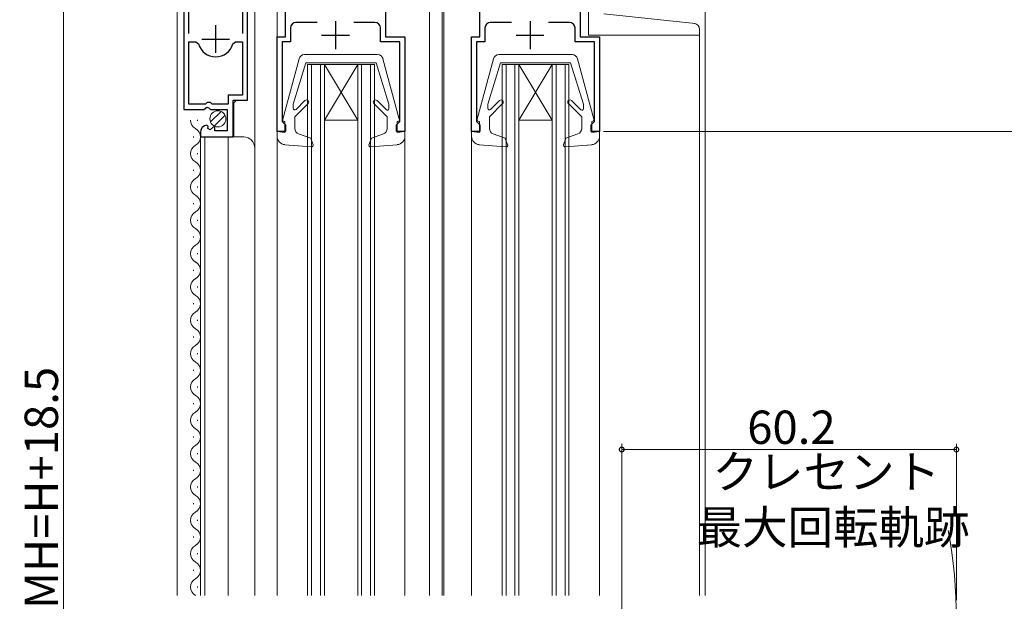
# Model space of a CAD drawing. Extents: x 0 to 1050, y 0 to 1572.
# Drawn here: x 609 to 786, y 933 to 1038 of the extents above; entities that cross this region are included whole.
import ezdxf

# ---------------------------------------------------------------- set-up
doc = ezdxf.new("R2010")
doc.units = 0
doc.header["$LTSCALE"] = 5
doc.linetypes.add('YDIVIDE_1', pattern=[15, 10, -1, 1, -1, 1, -1])
for name, color, linetype, lineweight in [('YKK_11', 7, 'CONTINUOUS', 30), ('YKK_12', 2, 'CONTINUOUS', 13), ('YKK_13', 4, 'CONTINUOUS', 13), ('YKK_D', 6, 'CONTINUOUS', 13)]:
    doc.layers.add(name, color=color, linetype=linetype, lineweight=lineweight)
doc.styles.get("Standard").update_dxf_attribs({"font": 'txt', "bigfont": 'EXTFONT'})

msp = doc.modelspace()

# ---------------------------------------------------------------- linework, layer by layer
at = {"layer": 'YKK_11', "color": 0, "linetype": 'ByBlock', "lineweight": -2, "ltscale": 0.5}
for p, q in [((638.1, 1060.91), (638.1, 1021.36)), ((639.05, 1035.06), (639.05, 1060.43)), ((648.65, 1060.43), (648.65, 1035.06)), ((649.6, 1023.06), (649.6, 1060.91)), ((656.4, 1034.46), (656.4, 1058.46)), ((674.4, 1058.46), (674.4, 1034.46)), ((691.4, 1034.46), (691.4, 1058.46)), ((709.4, 1058.46), (709.4, 1034.46)), ((662.08, 1037.06), (658.3, 1037.06)), ((672.5, 1037.06), (668.72, 1037.06)), ((697.08, 1037.06), (693.3, 1037.06)), ((707.5, 1037.06), (703.72, 1037.06)), ((657.3, 1036.06), (657.3, 1033.56)), ((673.5, 1033.56), (673.5, 1036.06)), ((692.3, 1036.06), (692.3, 1033.56)), ((708.5, 1033.56), (708.5, 1036.06)), ((639.05, 1022.36), (639.05, 1033.56)), ((639.05, 1033.56), (640.29, 1033.56)), ((639.05, 1022.36), (639.05, 1033.56)), ((640.29, 1033.56), (640.77, 1033.19)), ((646.93, 1033.19), (647.41, 1033.56)), ((647.41, 1033.56), (648.65, 1033.56)), ((648.65, 1033.56), (648.65, 1023.96)), ((654.9, 1017.46), (654.9, 1034.46)), ((654.9, 1034.46), (656.4, 1034.46)), ((657.3, 1033.56), (655.8, 1033.56)), ((655.8, 1033.56), (655.8, 1019.26)), ((677, 1033.56), (673.5, 1033.56)), ((674.4, 1034.46), (677.9, 1034.46)), ((677, 1019.26), (677, 1033.56)), ((677.9, 1034.46), (677.9, 1017.46)), ((689.9, 1017.46), (689.9, 1034.46)), ((689.9, 1034.46), (691.4, 1034.46)), ((692.3, 1033.56), (690.8, 1033.56)), ((690.8, 1033.56), (690.8, 1019.26)), ((712, 1033.56), (708.5, 1033.56)), ((709.4, 1034.46), (712.9, 1034.46)), ((712, 1019.26), (712, 1033.56)), ((712.9, 1034.46), (712.9, 1017.46)), ((648.65, 1023.96), (646.1, 1023.96)), ((646.1, 1023.96), (646.1, 1022.36)), ((642, 1022.36), (639.05, 1022.36)), ((642.3, 1022.66), (642, 1022.36)), ((642.9, 1022.66), (642.3, 1022.66)), ((643.2, 1022.36), (642.9, 1022.66)), ((646.1, 1022.36), (643.2, 1022.36)), ((647, 1016.46), (647, 1023.06)), ((647, 1023.06), (649.6, 1023.06)), ((638.1, 1021.36), (641.73, 1021.36)), ((641.73, 1021.36), (642.27, 1021.81)), ((642.27, 1021.81), (642.6, 1021.66)), ((642.6, 1021.66), (642.9, 1021.36)), ((642.9, 1021.36), (645.9, 1021.36)), ((645.9, 1021.36), (645.9, 1017.56)), ((642.49, 1018.31), (642.28, 1018.56)), ((655.8, 1019.26), (656.1, 1018.96)), ((656.1, 1018.96), (656.4, 1018.66)), ((656.4, 1018.66), (656.4, 1017.46)), ((676.4, 1018.66), (676.7, 1018.96)), ((676.4, 1017.46), (676.4, 1018.66)), ((676.7, 1018.96), (677, 1019.26)), ((690.8, 1019.26), (691.1, 1018.96)), ((691.1, 1018.96), (691.4, 1018.66)), ((691.4, 1018.66), (691.4, 1017.46)), ((711.4, 1018.66), (711.7, 1018.96)), ((711.4, 1017.46), (711.4, 1018.66)), ((711.7, 1018.96), (712, 1019.26)), ((641.1, 1017.26), (641.1, 1016.46)), ((642.41, 1017.99), (642.49, 1018.31)), ((642.88, 1017.72), (642.41, 1017.99)), ((643.45, 1018.3), (642.88, 1017.72)), ((643.7, 1018.19), (643.45, 1018.3)), ((643.7, 1017.56), (643.7, 1018.19)), ((645.9, 1017.56), (643.7, 1017.56)), ((656.4, 1017.46), (654.9, 1017.46)), ((677.9, 1017.46), (676.4, 1017.46)), ((691.4, 1017.46), (689.9, 1017.46)), ((712.9, 1017.46), (711.4, 1017.46)), ((641.1, 1016.46), (647, 1016.46))]:
    msp.add_line(p, q, dxfattribs=at)
at = {"layer": 'YKK_11', "color": 2, "ltscale": 0.5}
for p, q in [((643.85, 1031.56), (643.85, 1036.56)), ((665.4, 1037.26), (665.4, 1032.26)), ((700.4, 1037.26), (700.4, 1032.26)), ((662.9, 1034.76), (667.9, 1034.76)), ((697.9, 1034.76), (702.9, 1034.76)), ((641.35, 1034.06), (646.35, 1034.06))]:
    msp.add_line(p, q, dxfattribs=at)
at = {"layer": 'YKK_11', "color": 0, "linetype": 'ByBlock', "lineweight": -2, "ltscale": 0.5}
for centre, radius, start, end in [((658.3, 1036.06), 1, 90, 180), ((672.5, 1036.06), 1, 0, 90), ((693.3, 1036.06), 1, 90, 180), ((707.5, 1036.06), 1, 0, 90), ((643.85, 1034.06), 3.2, 195.6806, 270), ((643.85, 1034.06), 3.2, 270, 344.3194), ((642.4, 1017.26), 1.3, 95.2159, 180)]:
    msp.add_arc(centre, radius, start, end, dxfattribs=at)
at = {"layer": 'YKK_12', "linetype": 'Continuous', "ltscale": 1.5}
for p, q in [((636.9, 933.96), (636.9, 1061.46)), ((638.1, 1061.46), (638.1, 1031.86)), ((649.6, 1061.46), (649.6, 1023.56)), ((650.9, 1061.46), (650.9, 1014.27)), ((654.9, 1059.46), (654.9, 1033.96)), ((682.3, 1059.46), (682.3, 933.96)), ((684.6, 1059.46), (684.6, 933.96)), ((684.9, 1059.46), (684.9, 933.96)), ((731.9, 1053.46), (731.9, 933.96)), ((730.9, 1034.76), (730.9, 933.96)), ((660.4, 933.96), (660.4, 1029.46)), ((660.4, 1029.46), (672.4, 1029.46)), ((661.1, 933.96), (661.1, 1029.46)), ((662.7, 1029.46), (662.7, 933.96)), ((663.4, 1029.46), (669.4, 1019.46)), ((669.4, 1029.46), (663.4, 1019.46)), ((663.4, 1029.46), (663.4, 933.96)), ((669.4, 1029.46), (669.4, 933.96)), ((670.1, 1029.46), (670.1, 933.96)), ((671.7, 933.96), (671.7, 1029.46)), ((672.4, 933.96), (672.4, 1029.46)), ((695.4, 933.96), (695.4, 1029.46)), ((695.4, 1029.46), (707.4, 1029.46)), ((696.1, 933.96), (696.1, 1029.46)), ((697.7, 1029.46), (697.7, 933.96)), ((698.4, 1029.46), (704.4, 1019.46)), ((704.4, 1029.46), (698.4, 1019.46)), ((698.4, 1029.46), (698.4, 933.96)), ((704.4, 1029.46), (704.4, 933.96)), ((705.1, 1029.46), (705.1, 933.96)), ((706.7, 933.96), (706.7, 1029.46)), ((707.4, 933.96), (707.4, 1029.46)), ((647.6, 1023.06), (647.1, 1022.56)), ((647.1, 1022.56), (647.1, 1016.46)), ((640.6, 1019.55), (640.6, 1019.35)), ((663.4, 1019.46), (669.4, 1019.46)), ((698.4, 1019.46), (704.4, 1019.46)), ((639.84, 1016.55), (639.84, 1016.35)), ((641.1, 1016.46), (648.9, 1016.46)), ((641.1, 1016.46), (641.1, 933.96)), ((641.9, 1016.46), (641.9, 933.96)), ((646.1, 1016.46), (646.1, 933.96)), ((654.9, 1016.56), (654.9, 933.96)), ((677.9, 1016.56), (677.9, 933.96)), ((689.9, 1016.56), (689.9, 933.96)), ((712.9, 1016.56), (712.9, 933.96)), ((640.6, 1013.55), (640.6, 1013.35)), ((650.9, 1014.46), (650.9, 933.96)), ((639.84, 1010.55), (639.84, 1010.35)), ((640.6, 1007.55), (640.6, 1007.35)), ((639.84, 1004.55), (639.84, 1004.35)), ((640.6, 1001.55), (640.6, 1001.35)), ((639.84, 998.55), (639.84, 998.35)), ((640.6, 995.55), (640.6, 995.35)), ((639.84, 992.55), (639.84, 992.35)), ((640.6, 989.55), (640.6, 989.35)), ((639.84, 986.55), (639.84, 986.35)), ((640.6, 983.55), (640.6, 983.35)), ((639.84, 980.55), (639.84, 980.35)), ((640.6, 977.55), (640.6, 977.35)), ((639.84, 974.55), (639.84, 974.35)), ((640.6, 971.55), (640.6, 971.35)), ((639.84, 968.55), (639.84, 968.35)), ((640.6, 965.55), (640.6, 965.35)), ((639.84, 962.55), (639.84, 962.35)), ((640.6, 959.55), (640.6, 959.35)), ((639.84, 956.55), (639.84, 956.35)), ((640.6, 953.55), (640.6, 953.35)), ((639.84, 950.55), (639.84, 950.35)), ((640.6, 947.55), (640.6, 947.35)), ((639.84, 944.55), (639.84, 944.35)), ((640.6, 941.55), (640.6, 941.35)), ((639.84, 938.55), (639.84, 938.35)), ((640.6, 935.55), (640.6, 935.35))]:
    msp.add_line(p, q, dxfattribs=at)
for centre, radius, start, end in [((641.06, 1019.45), 1.72, 178.4816, 240.8094), ((639.38, 1016.45), 1.72, 299.1994, 60.8006), ((648.9, 1014.46), 2, 0, 90), ((641.06, 1013.45), 1.72, 119.1906, 240.8094), ((639.38, 1010.45), 1.72, 299.1994, 60.8006), ((641.06, 1007.45), 1.72, 119.1906, 240.8094), ((639.38, 1004.45), 1.72, 299.1994, 60.8006), ((641.06, 1001.45), 1.72, 119.1906, 240.8094), ((639.38, 998.45), 1.72, 299.1994, 60.8006), ((641.06, 995.45), 1.72, 119.1906, 240.8094), ((639.38, 992.45), 1.72, 299.1994, 60.8006), ((641.06, 989.45), 1.72, 119.1906, 240.8094), ((639.38, 986.45), 1.72, 299.1994, 60.8006), ((641.06, 983.45), 1.72, 119.1906, 240.8094), ((639.38, 980.45), 1.72, 299.1994, 60.8006), ((641.06, 977.45), 1.72, 119.1906, 240.8094), ((639.38, 974.45), 1.72, 299.1994, 60.8006), ((641.06, 971.45), 1.72, 119.1906, 240.8094), ((639.38, 968.45), 1.72, 299.1994, 60.8006), ((641.06, 965.45), 1.72, 119.1906, 240.8094), ((639.38, 962.45), 1.72, 299.1994, 60.8006), ((641.06, 959.45), 1.72, 119.1906, 240.8094), ((639.38, 956.45), 1.72, 299.1994, 60.8006), ((641.06, 953.45), 1.72, 119.1906, 240.8094), ((639.38, 950.45), 1.72, 299.1994, 60.8006), ((641.06, 947.45), 1.72, 119.1906, 240.8094), ((639.38, 944.45), 1.72, 299.1994, 60.8006), ((641.06, 941.45), 1.72, 119.1906, 240.8094), ((639.38, 938.45), 1.72, 299.1994, 60.8006), ((641.06, 935.45), 1.72, 119.1906, 240.8094)]:
    msp.add_arc(centre, radius, start, end, dxfattribs=at)
at = {"layer": 'YKK_12', "linetype": 'YDIVIDE_1', "ltscale": 1.5}
msp.add_arc((696.59, 930.21), 80.51, 348.1411, 11.0563, dxfattribs=at)
at = {"layer": 'YKK_13', "linetype": 'Continuous', "ltscale": 1.5}
for p, q in [((710.9, 1058.39), (710.9, 1034.76)), ((713.69, 1038.6), (730.09, 1036.84)), ((710.9, 1034.76), (730.9, 1034.76)), ((730.9, 1035.86), (730.9, 1034.76)), ((666.4, 1031.26), (659.81, 1031.26)), ((666.4, 1031.26), (672.99, 1031.26)), ((701.4, 1031.26), (694.81, 1031.26)), ((701.4, 1031.26), (707.99, 1031.26)), ((655.91, 1019.63), (658.85, 1030.52)), ((660.1, 1029.76), (657.8, 1022.35)), ((666.4, 1029.76), (660.1, 1029.76)), ((666.4, 1029.76), (672.7, 1029.76)), ((672.7, 1029.76), (675, 1022.35)), ((673.95, 1030.52), (676.89, 1019.63)), ((690.91, 1019.63), (693.85, 1030.52)), ((695.1, 1029.76), (692.8, 1022.35)), ((701.4, 1029.76), (695.1, 1029.76)), ((701.4, 1029.76), (707.7, 1029.76)), ((707.7, 1029.76), (710, 1022.35)), ((708.95, 1030.52), (711.89, 1019.63)), ((657.8, 1021.61), (657.8, 1022.35)), ((660.48, 1022.44), (658.1, 1020.06)), ((659.92, 1023.01), (658.31, 1021.4)), ((672.32, 1022.44), (674.7, 1020.06)), ((672.88, 1023.01), (674.57, 1021.32)), ((675, 1021.5), (675, 1022.35)), ((692.8, 1021.61), (692.8, 1022.35)), ((695.48, 1022.44), (693.1, 1020.06)), ((694.92, 1023.01), (693.31, 1021.4)), ((707.32, 1022.44), (709.7, 1020.06)), ((707.88, 1023.01), (709.57, 1021.32)), ((710, 1021.5), (710, 1022.35)), ((642.91, 1019.15), (644.81, 1021.05)), ((643.59, 1018.42), (645.54, 1020.37)), ((656.3, 1019.26), (656.2, 1019.26)), ((656.3, 1019.26), (656.3, 1017.26)), ((658.1, 1017.95), (658.1, 1020.06)), ((674.7, 1017.95), (674.7, 1020.06)), ((676.5, 1019.26), (676.5, 1017.26)), ((676.5, 1019.26), (676.6, 1019.26)), ((691.3, 1019.26), (691.2, 1019.26)), ((691.3, 1019.26), (691.3, 1017.26)), ((693.1, 1017.95), (693.1, 1020.06)), ((709.7, 1017.95), (709.7, 1020.06)), ((711.5, 1019.26), (711.5, 1017.26)), ((711.5, 1019.26), (711.6, 1019.26)), ((654.9, 1016.56), (654.9, 1017.46)), ((656.3, 1017.26), (654.9, 1017.46)), ((658.77, 1017), (660.94, 1016.25)), ((674.03, 1017), (671.86, 1016.25)), ((676.5, 1017.26), (677.9, 1017.46)), ((677.8, 1017.26), (677.8, 1017.26)), ((677.9, 1016.56), (677.9, 1017.46)), ((689.9, 1016.56), (689.9, 1017.46)), ((691.3, 1017.26), (689.9, 1017.46)), ((693.77, 1017), (695.94, 1016.25)), ((709.03, 1017), (706.86, 1016.25)), ((711.5, 1017.26), (712.9, 1017.46)), ((712.8, 1017.26), (712.8, 1017.26)), ((712.9, 1016.56), (712.9, 1017.46)), ((661.07, 1014.65), (656.27, 1015.06)), ((661.38, 1015.06), (660.94, 1016.25)), ((671.42, 1015.06), (671.86, 1016.25)), ((676.53, 1015.06), (671.73, 1014.65)), ((696.07, 1014.65), (691.27, 1015.06)), ((696.38, 1015.06), (695.94, 1016.25)), ((706.42, 1015.06), (706.86, 1016.25)), ((711.53, 1015.06), (706.73, 1014.65))]:
    msp.add_line(p, q, dxfattribs=at)
msp.add_circle((644.25, 1019.71), 1.45, dxfattribs=at)
for centre, radius, start, end in [((729.9, 1035.85), 1, 0, 84.6874), ((659.81, 1030.26), 1, 90, 164.8931), ((672.99, 1030.26), 1, 15.107, 90), ((694.81, 1030.26), 1, 90, 164.8931), ((707.99, 1030.26), 1, 15.107, 90), ((660.2, 1022.72), 0.4, 315, 135), ((672.6, 1022.72), 0.4, 45.1699, 225), ((695.2, 1022.72), 0.4, 315, 135), ((707.6, 1022.72), 0.4, 45.1699, 225), ((658.1, 1021.61), 0.3, 180, 315), ((674.75, 1021.5), 0.25, 225.1699, 0), ((693.1, 1021.61), 0.3, 180, 315), ((709.75, 1021.5), 0.25, 225.1699, 0), ((656.2, 1019.56), 0.3, 164.8931, 270), ((676.6, 1019.56), 0.3, 270, 15.107), ((691.2, 1019.56), 0.3, 164.8931, 270), ((711.6, 1019.56), 0.3, 270, 15.107), ((659.1, 1017.95), 1, 180, 250.9853), ((673.7, 1017.95), 1, 289.0147, 0), ((694.1, 1017.95), 1, 180, 250.9853), ((708.7, 1017.95), 1, 289.0147, 0), ((656.4, 1016.56), 1.5, 180, 265.1024), ((661.1, 1014.95), 0.3, 265.1024, 20), ((671.7, 1014.95), 0.3, 160, 274.8976), ((676.4, 1016.56), 1.5, 274.8976, 0), ((691.4, 1016.56), 1.5, 180, 265.1024), ((696.1, 1014.95), 0.3, 265.1024, 20), ((706.7, 1014.95), 0.3, 160, 274.8976), ((711.4, 1016.56), 1.5, 274.8976, 0)]:
    msp.add_arc(centre, radius, start, end, dxfattribs=at)
at = {"layer": 'YKK_D', "ltscale": 1.5}
for p, q in [((616.48, 782.96), (616.48, 1061.46)), ((713.6, 1017.46), (861, 1017.46)), ((716.9, 903.05), (716.9, 961.21)), ((716.9, 960.21), (777.1, 960.21)), ((777.1, 933.13), (777.1, 961.21))]:
    msp.add_line(p, q, dxfattribs=at)
at = {"layer": 'YKK_D', "linetype": 'ByBlock', "const_width": 0.85}
for points in [[(717.01, 960.21, 1), (716.79, 960.21, 1)], [(777, 960.21, 1), (777.21, 960.21, 1)]]:
    msp.add_lwpolyline(points, format="xyb", close=True, dxfattribs=at)

# ---------------------------------------------------------------- texts
at = {"layer": 'YKK_D'}
msp.add_text('網戸出来高 MH=H+18.5', height=6, rotation=90, dxfattribs=at).set_placement((615.48, 888.77))
for s, p in [('60.2', (739.48, 961.21)), ('クレセント', (733.24, 953.21)), ('最大回転軌跡', (730.36, 943.21))]:
    msp.add_text(s, height=6, dxfattribs=at).set_placement(p)

doc.saveas('drawing.dxf')
